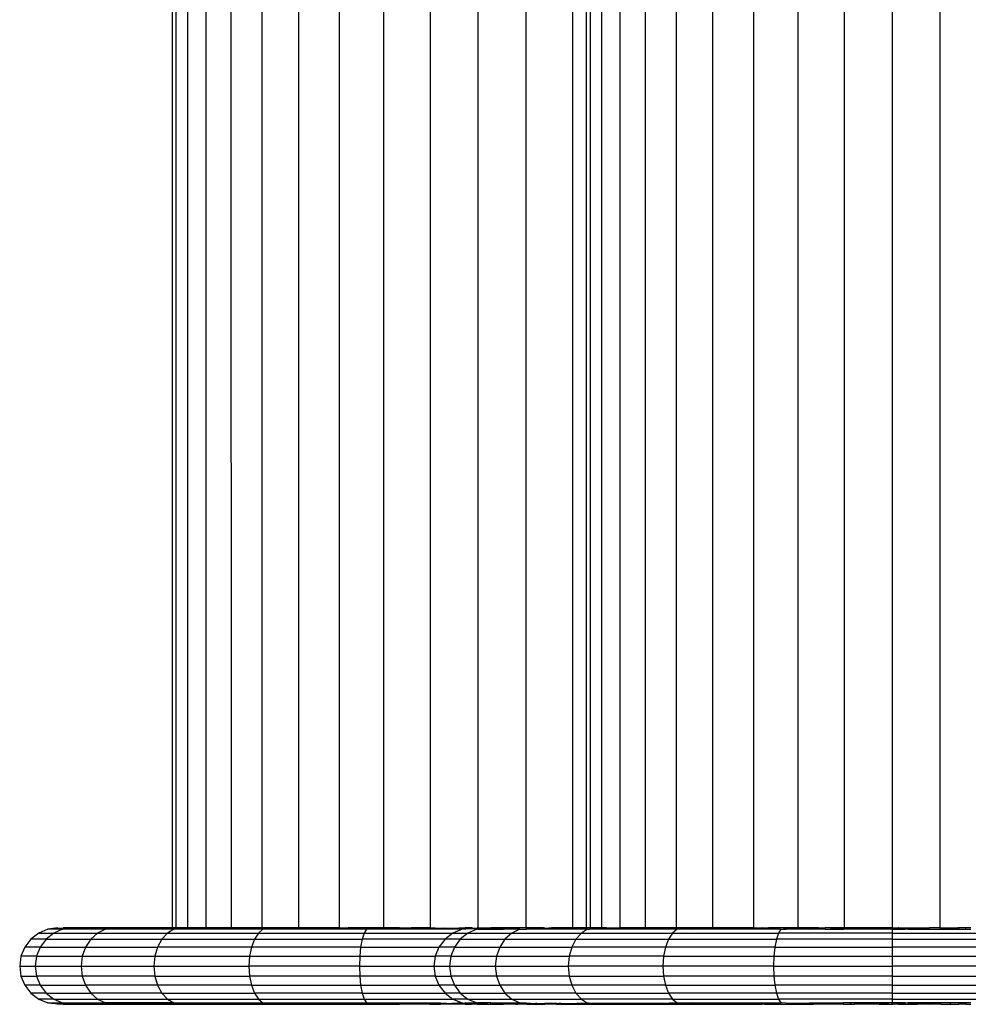
# Model space of a CAD drawing. Units: inches. Extents: x -326 to 309, y -107 to 121.
# Drawn here: x -107 to -100, y -5 to 2 of the extents above; entities that cross this region are included whole.
import ezdxf

# ---------------------------------------------------------------- set-up
doc = ezdxf.new("R2010")
doc.units = ezdxf.units.IN
doc.header["$MEASUREMENT"] = 0

# ---------------------------------------------------------------- blocks, each defined once
blk = doc.blocks.new('0670')
for p, q in [((-102.8108, -4.2747), (-102.8108, 5.7253)), ((-102.7375, 5.7253), (-102.7375, -4.2747)), ((-102.6174, 5.7253), (-102.6174, -4.2747)), ((-102.4518, 5.7253), (-102.4518, -4.2747)), ((-102.2496, 5.7253), (-102.2496, -4.2747)), ((-102.011, 5.7253), (-102.011, -4.2747)), ((-101.7434, 5.7253), (-101.7434, -4.2747)), ((-101.4534, 5.7253), (-101.4534, -4.2747)), ((-101.1483, 5.7253), (-101.1483, -4.2747)), ((-100.8354, 5.7253), (-100.8354, -4.2747)), ((-100.5225, 5.7253), (-100.5225, -4.2747)), ((-105.5468, -4.2747), (-105.5468, 4.1455)), ((-105.5222, -4.2747), (-105.5222, 4.1455)), ((-105.4489, 4.1455), (-105.4489, -4.2747)), ((-105.3288, 4.1455), (-105.3288, -4.2747)), ((-105.1648, 4.1455), (-105.1632, -4.2747)), ((-104.961, 4.1455), (-104.961, -4.2747)), ((-104.7224, 4.1455), (-104.7224, -4.2747)), ((-104.4548, 4.1455), (-104.4548, -4.2747)), ((-104.1648, 4.1455), (-104.1648, -4.2747)), ((-103.8597, 4.1455), (-103.8597, -4.2747)), ((-103.5468, 4.1455), (-103.5468, -4.2747)), ((-103.2339, 4.1455), (-103.2339, -4.2747)), ((-102.9288, 4.1455), (-102.9288, -4.2747)), ((-102.8354, -4.2747), (-102.8354, 4.1455)), ((-106.4218, -4.3082), (-106.4736, -4.3479)), ((-106.3615, -4.2832), (-106.4218, -4.3082)), ((-106.4218, -4.3082), (-106.3238, -4.3082)), ((-106.3238, -4.3082), (-106.3739, -4.3479)), ((-106.2968, -4.2747), (-106.3615, -4.2832)), ((-106.3615, -4.2832), (-106.2887, -4.2769)), ((-106.2656, -4.2832), (-106.3615, -4.2832)), ((-106.2656, -4.2832), (-106.3238, -4.3082)), ((-106.3238, -4.3082), (-106.0366, -4.3082)), ((-106.2968, -4.2747), (-106.2887, -4.2769)), ((-106.2887, -4.2769), (-106.2629, -4.2747)), ((-106.2887, -4.2769), (-106.2656, -4.2832)), ((-106.1622, -4.2747), (-106.2656, -4.2832)), ((-106.2656, -4.2832), (-106.2629, -4.2747)), ((-105.9844, -4.2832), (-106.2656, -4.2832)), ((-106.1622, -4.2747), (-106.2629, -4.2747)), ((-105.9971, -4.2747), (-106.1622, -4.2747)), ((-106.0366, -4.3082), (-106.0815, -4.3479)), ((-105.9844, -4.2832), (-106.0366, -4.3082)), ((-106.0366, -4.3082), (-105.5797, -4.3082)), ((-105.7716, -4.2747), (-105.9971, -4.2747)), ((-105.9971, -4.2747), (-105.9844, -4.2832)), ((-105.9844, -4.2832), (-105.7716, -4.2747)), ((-105.6813, -4.2779), (-105.9844, -4.2832)), ((-105.5371, -4.2832), (-105.9844, -4.2832)), ((-105.6813, -4.2779), (-105.7716, -4.2747)), ((-105.5468, -4.2747), (-105.7716, -4.2747)), ((-105.5468, -4.2747), (-105.6813, -4.2779)), ((-105.5371, -4.2832), (-105.6813, -4.2779)), ((-105.5797, -4.3082), (-105.6163, -4.3479)), ((-105.5371, -4.2832), (-105.5797, -4.3082)), ((-105.5797, -4.3082), (-104.9843, -4.3082)), ((-105.5222, -4.2747), (-105.5468, -4.2747)), ((-105.4913, -4.2747), (-105.5371, -4.2832)), ((-105.5371, -4.2832), (-105.2862, -4.2775)), ((-104.9542, -4.2832), (-105.5371, -4.2832)), ((-105.4913, -4.2747), (-105.5222, -4.2747)), ((-105.4489, -4.2747), (-105.4913, -4.2747)), ((-105.3288, -4.2747), (-105.4489, -4.2747)), ((-105.1632, -4.2747), (-105.3288, -4.2747)), ((-105.3288, -4.2747), (-105.2862, -4.2775)), ((-105.2862, -4.2775), (-105.1632, -4.2747)), ((-105.2862, -4.2775), (-104.9542, -4.2832)), ((-104.9542, -4.2832), (-105.1632, -4.2747)), ((-104.961, -4.2747), (-105.1632, -4.2747)), ((-104.9843, -4.3082), (-105.0102, -4.3479)), ((-104.9542, -4.2832), (-104.9843, -4.3082)), ((-104.9843, -4.3082), (-104.2909, -4.3082)), ((-104.7953, -4.2747), (-104.961, -4.2747)), ((-104.7953, -4.2747), (-104.9542, -4.2832)), ((-104.2753, -4.2832), (-104.9542, -4.2832)), ((-104.7224, -4.2747), (-104.7953, -4.2747)), ((-104.4548, -4.2747), (-104.7224, -4.2747)), ((-104.4548, -4.2747), (-104.3966, -4.2747)), ((-104.3966, -4.2747), (-104.2753, -4.2832)), ((-104.1648, -4.2747), (-104.3966, -4.2747)), ((-104.2909, -4.3082), (-104.3043, -4.3479)), ((-104.2753, -4.2832), (-104.2909, -4.3082)), ((-104.2909, -4.3082), (-103.7104, -4.3082)), ((-104.2753, -4.2832), (-104.0876, -4.2778)), ((-104.0876, -4.2832), (-104.2753, -4.2832)), ((-104.0876, -4.2747), (-104.1648, -4.2747)), ((-104.0876, -4.2747), (-104.0876, -4.2778)), ((-104.0809, -4.2747), (-104.0876, -4.2747)), ((-104.0876, -4.2778), (-104.0809, -4.2776)), ((-104.0876, -4.2778), (-104.0876, -4.2832)), ((-104.0809, -4.2832), (-104.0876, -4.2832)), ((-104.0809, -4.2776), (-104.0809, -4.2747)), ((-104.0611, -4.2747), (-104.0809, -4.2747)), ((-104.0809, -4.2776), (-104.0611, -4.2747)), ((-104.0809, -4.2832), (-104.0809, -4.2776)), ((-104.0611, -4.2832), (-104.0809, -4.2832)), ((-104.0611, -4.2832), (-104.0611, -4.2747)), ((-104.0611, -4.2747), (-104.0287, -4.2747)), ((-104.0287, -4.2832), (-104.0611, -4.2832)), ((-104.0287, -4.2747), (-103.9843, -4.2747)), ((-104.0287, -4.2832), (-104.0287, -4.2747)), ((-103.9843, -4.2832), (-104.0287, -4.2832)), ((-103.9292, -4.2747), (-103.9843, -4.2747)), ((-103.9843, -4.2832), (-103.9843, -4.2747)), ((-103.9292, -4.2832), (-103.9843, -4.2832)), ((-103.8647, -4.2784), (-103.9292, -4.2747)), ((-103.8647, -4.2747), (-103.9292, -4.2747)), ((-103.9292, -4.2832), (-103.9292, -4.2747)), ((-103.8647, -4.2832), (-103.9292, -4.2832)), ((-103.8647, -4.2784), (-103.8647, -4.2747)), ((-103.8597, -4.2747), (-103.8647, -4.2747)), ((-103.7923, -4.2775), (-103.8647, -4.2784)), ((-103.8647, -4.2832), (-103.8647, -4.2784)), ((-103.7923, -4.2832), (-103.8647, -4.2832)), ((-103.7923, -4.2775), (-103.8597, -4.2747)), ((-103.7923, -4.2775), (-103.7923, -4.2747)), ((-103.7657, -4.2772), (-103.7923, -4.2775)), ((-103.7923, -4.2832), (-103.7923, -4.2775)), ((-103.7139, -4.2786), (-103.7923, -4.2832)), ((-103.7139, -4.2832), (-103.7923, -4.2832)), ((-103.7139, -4.2786), (-103.7657, -4.2772)), ((-103.7104, -4.3082), (-103.7622, -4.3479)), ((-103.7139, -4.2786), (-103.7139, -4.2747)), ((-103.6314, -4.2747), (-103.7139, -4.2786)), ((-103.7139, -4.2832), (-103.7139, -4.2786)), ((-103.6501, -4.2832), (-103.7139, -4.2786)), ((-103.6501, -4.2832), (-103.7139, -4.2832)), ((-103.6501, -4.2832), (-103.7104, -4.3082)), ((-103.7104, -4.3082), (-103.6124, -4.3082)), ((-103.6124, -4.3082), (-103.6624, -4.3479)), ((-103.6314, -4.2832), (-103.6501, -4.2832)), ((-103.6314, -4.2832), (-103.6314, -4.2747)), ((-103.5891, -4.2752), (-103.6314, -4.2747)), ((-103.6314, -4.2832), (-103.6253, -4.281)), ((-103.5891, -4.2752), (-103.6253, -4.281)), ((-103.6253, -4.281), (-103.5772, -4.2769)), ((-103.5542, -4.2832), (-103.6253, -4.281)), ((-103.5542, -4.2832), (-103.6124, -4.3082)), ((-103.6124, -4.3082), (-103.3252, -4.3082)), ((-103.5854, -4.2747), (-103.5891, -4.2752)), ((-103.5854, -4.2747), (-103.5772, -4.2769)), ((-103.5772, -4.2769), (-103.5515, -4.2747)), ((-103.5772, -4.2769), (-103.5542, -4.2832)), ((-103.5542, -4.2832), (-103.5515, -4.2747)), ((-103.5468, -4.2832), (-103.5542, -4.2832)), ((-103.5468, -4.2747), (-103.5515, -4.2747)), ((-103.5468, -4.2747), (-103.5468, -4.2832)), ((-103.5468, -4.2747), (-103.4622, -4.2747)), ((-103.4622, -4.2747), (-103.5468, -4.2832)), ((-103.5468, -4.2747), (-103.3797, -4.2799)), ((-103.5468, -4.2832), (-103.4622, -4.2832)), ((-103.4622, -4.2832), (-103.4622, -4.2747)), ((-103.3797, -4.2747), (-103.4622, -4.2747)), ((-103.4622, -4.2832), (-103.3797, -4.2832)), ((-103.3797, -4.2799), (-103.3797, -4.2747)), ((-103.3013, -4.2747), (-103.3797, -4.2747)), ((-103.3797, -4.2832), (-103.3797, -4.2799)), ((-103.3797, -4.2799), (-103.3013, -4.2832)), ((-103.3013, -4.2832), (-103.3797, -4.2832)), ((-103.3252, -4.3082), (-103.37, -4.3479)), ((-103.273, -4.2832), (-103.3252, -4.3082)), ((-103.3252, -4.3082), (-102.8683, -4.3082)), ((-103.2857, -4.2747), (-103.3013, -4.2747)), ((-103.3013, -4.2832), (-103.3013, -4.2747)), ((-103.273, -4.2832), (-103.3013, -4.2832)), ((-103.2339, -4.2747), (-103.2857, -4.2747)), ((-103.2857, -4.2747), (-103.273, -4.2832)), ((-103.273, -4.2832), (-103.2289, -4.2832)), ((-103.2289, -4.2747), (-103.2339, -4.2747)), ((-103.1644, -4.2747), (-103.2289, -4.2747)), ((-103.2289, -4.2832), (-103.2289, -4.2747)), ((-103.2289, -4.2832), (-103.1702, -4.2791)), ((-103.1644, -4.2832), (-103.2289, -4.2832)), ((-103.1702, -4.2791), (-103.1644, -4.2788)), ((-103.1644, -4.2788), (-103.1644, -4.2747)), ((-103.1166, -4.2747), (-103.1644, -4.2747)), ((-103.1644, -4.2788), (-103.1166, -4.2747)), ((-103.1644, -4.2832), (-103.1644, -4.2788)), ((-103.1093, -4.2832), (-103.1644, -4.2832)), ((-103.1166, -4.2747), (-103.1093, -4.2747)), ((-103.1093, -4.2747), (-103.084, -4.2756)), ((-103.1093, -4.2747), (-103.1093, -4.2832)), ((-103.0649, -4.2832), (-103.1093, -4.2832)), ((-103.0649, -4.2747), (-103.084, -4.2756)), ((-103.0649, -4.2796), (-103.084, -4.2756)), ((-103.0649, -4.2796), (-103.0649, -4.2747)), ((-103.0602, -4.2747), (-103.0649, -4.2747)), ((-103.0325, -4.279), (-103.0649, -4.2796)), ((-103.0649, -4.2832), (-103.0649, -4.2796)), ((-103.0325, -4.2832), (-103.0649, -4.2832)), ((-103.0325, -4.2747), (-103.0602, -4.2747)), ((-103.0325, -4.279), (-103.0602, -4.2747)), ((-103.0325, -4.279), (-103.0325, -4.2747)), ((-103.0127, -4.2747), (-103.0325, -4.2747)), ((-103.0127, -4.2787), (-103.0325, -4.279)), ((-103.0325, -4.2832), (-103.0325, -4.279)), ((-103.0127, -4.2832), (-103.0325, -4.2832)), ((-103.0127, -4.2787), (-103.0127, -4.2747)), ((-103.006, -4.2747), (-103.0127, -4.2747)), ((-103.006, -4.2786), (-103.0127, -4.2787)), ((-103.0127, -4.2832), (-103.0127, -4.2787)), ((-103.006, -4.2832), (-103.0127, -4.2832)), ((-103.006, -4.2747), (-103.006, -4.2786)), ((-102.9288, -4.2747), (-103.006, -4.2747)), ((-102.8354, -4.2747), (-103.006, -4.2832)), ((-102.9699, -4.2779), (-103.006, -4.2786)), ((-103.006, -4.2786), (-103.006, -4.2832)), ((-102.8528, -4.2822), (-103.006, -4.2832)), ((-102.9699, -4.2779), (-102.9288, -4.2747)), ((-102.8528, -4.2822), (-102.9699, -4.2779)), ((-102.8354, -4.2747), (-102.9288, -4.2747)), ((-102.8683, -4.3082), (-102.9049, -4.3479)), ((-102.8292, -4.2831), (-102.8683, -4.3082)), ((-102.8683, -4.3082), (-102.2729, -4.3082)), ((-102.8292, -4.2831), (-102.8528, -4.2822)), ((-102.8108, -4.2747), (-102.8354, -4.2747)), ((-102.8257, -4.2832), (-102.8292, -4.2831)), ((-102.8257, -4.2832), (-102.8183, -4.2832)), ((-102.8148, -4.2829), (-102.8183, -4.2832)), ((-102.7799, -4.2747), (-102.8148, -4.2829)), ((-102.705, -4.2752), (-102.8148, -4.2829)), ((-102.8148, -4.2829), (-102.5748, -4.2775)), ((-102.2427, -4.2832), (-102.8148, -4.2829)), ((-102.7799, -4.2747), (-102.8108, -4.2747)), ((-102.7375, -4.2747), (-102.7799, -4.2747)), ((-102.705, -4.2752), (-102.7375, -4.2747)), ((-102.705, -4.2752), (-102.697, -4.2747)), ((-102.697, -4.2747), (-102.6174, -4.2747)), ((-102.4518, -4.2747), (-102.6174, -4.2747)), ((-102.6174, -4.2747), (-102.5748, -4.2775)), ((-102.5748, -4.2775), (-102.4518, -4.2747)), ((-102.5748, -4.2775), (-102.2427, -4.2832)), ((-102.2427, -4.2832), (-102.4518, -4.2747)), ((-102.2983, -4.2747), (-102.4518, -4.2747)), ((-102.2729, -4.3082), (-102.2988, -4.3479)), ((-102.2496, -4.2747), (-102.2983, -4.2747)), ((-102.2983, -4.2747), (-102.1911, -4.2804)), ((-102.2427, -4.2832), (-102.2729, -4.3082)), ((-102.2729, -4.3082), (-101.5795, -4.3082)), ((-102.0839, -4.2747), (-102.2496, -4.2747)), ((-102.1911, -4.2804), (-102.2427, -4.2832)), ((-102.1395, -4.2832), (-102.2427, -4.2832)), ((-102.0839, -4.2747), (-102.1911, -4.2804)), ((-102.1911, -4.2804), (-102.1395, -4.2832)), ((-102.1395, -4.2832), (-101.9304, -4.2747)), ((-101.7957, -4.2777), (-102.1395, -4.2832)), ((-101.5674, -4.2829), (-102.1395, -4.2832)), ((-102.011, -4.2747), (-102.0839, -4.2747)), ((-101.9304, -4.2747), (-102.011, -4.2747)), ((-101.7648, -4.2747), (-101.9304, -4.2747)), ((-101.9304, -4.2747), (-101.7957, -4.2777)), ((-101.7648, -4.2747), (-101.7957, -4.2777)), ((-101.5674, -4.2829), (-101.7957, -4.2777)), ((-101.7434, -4.2747), (-101.7648, -4.2747)), ((-101.7434, -4.2747), (-101.6852, -4.2747)), ((-101.6699, -4.2757), (-101.6852, -4.2747)), ((-101.6447, -4.2747), (-101.6699, -4.2757)), ((-101.6699, -4.2757), (-101.5674, -4.2829)), ((-101.6023, -4.2747), (-101.6447, -4.2747)), ((-101.6023, -4.2747), (-101.5674, -4.2829)), ((-101.5468, -4.2747), (-101.6023, -4.2747)), ((-101.5795, -4.3082), (-101.5929, -4.3479)), ((-101.5639, -4.2832), (-101.5795, -4.3082)), ((-100.8354, -4.3082), (-101.5795, -4.3082)), ((-101.5674, -4.2829), (-101.5639, -4.2832)), ((-101.5639, -4.2832), (-101.5565, -4.2832)), ((-101.5565, -4.2832), (-101.5294, -4.2822)), ((-101.4534, -4.2747), (-101.5468, -4.2747)), ((-101.5468, -4.2747), (-101.3762, -4.2832)), ((-101.5294, -4.2822), (-101.4004, -4.2775)), ((-101.3762, -4.2832), (-101.5294, -4.2822)), ((-101.4004, -4.2775), (-101.4534, -4.2747)), ((-101.3762, -4.2747), (-101.4534, -4.2747)), ((-101.3796, -4.2779), (-101.4004, -4.2775)), ((-101.3762, -4.2778), (-101.3796, -4.2779)), ((-101.3762, -4.2747), (-101.3762, -4.2778)), ((-101.3695, -4.2747), (-101.3762, -4.2747)), ((-101.3762, -4.2778), (-101.3695, -4.2776)), ((-101.3762, -4.2778), (-101.3762, -4.2832)), ((-101.3695, -4.2832), (-101.3762, -4.2832)), ((-101.3695, -4.2776), (-101.3695, -4.2747)), ((-101.3497, -4.2747), (-101.3695, -4.2747)), ((-101.3695, -4.2832), (-101.3695, -4.2776)), ((-101.3695, -4.2776), (-101.3497, -4.2785)), ((-101.3497, -4.2832), (-101.3695, -4.2832)), ((-101.3497, -4.2785), (-101.3497, -4.2747)), ((-101.3497, -4.2785), (-101.322, -4.2747)), ((-101.322, -4.2747), (-101.3497, -4.2747)), ((-101.3497, -4.2832), (-101.3497, -4.2785)), ((-101.3172, -4.2832), (-101.3497, -4.2832)), ((-101.3172, -4.2747), (-101.322, -4.2747)), ((-101.2985, -4.2756), (-101.3172, -4.2747)), ((-101.3172, -4.2832), (-101.3172, -4.2747)), ((-101.2729, -4.2832), (-101.3172, -4.2832)), ((-101.2729, -4.2747), (-101.2985, -4.2756)), ((-101.2656, -4.2747), (-101.2729, -4.2747)), ((-101.2729, -4.2832), (-101.2729, -4.2747)), ((-101.2729, -4.2832), (-101.2178, -4.2832)), ((-101.2178, -4.2747), (-101.2656, -4.2747)), ((-101.2178, -4.2791), (-101.2656, -4.2747)), ((-101.2178, -4.2791), (-101.2178, -4.2747)), ((-101.1533, -4.2747), (-101.2178, -4.2747)), ((-101.2178, -4.2832), (-101.2178, -4.2791)), ((-101.212, -4.2791), (-101.2178, -4.2791)), ((-101.2178, -4.2832), (-101.1533, -4.2832)), ((-101.1533, -4.2832), (-101.212, -4.2791)), ((-101.1483, -4.2747), (-101.1533, -4.2747)), ((-101.1533, -4.2832), (-101.1533, -4.2747)), ((-101.1092, -4.2832), (-101.1533, -4.2832)), ((-101.1012, -4.2778), (-101.1483, -4.2747)), ((-101.0965, -4.2747), (-101.1483, -4.2747)), ((-101.1012, -4.2778), (-101.1092, -4.2832)), ((-101.0809, -4.2832), (-101.1092, -4.2832)), ((-101.0965, -4.2747), (-101.1012, -4.2778)), ((-101.0809, -4.2775), (-101.1012, -4.2778)), ((-101.0809, -4.2747), (-101.0965, -4.2747)), ((-101.0809, -4.2775), (-101.0809, -4.2747)), ((-101.0025, -4.2747), (-101.0809, -4.2747)), ((-101.0543, -4.2772), (-101.0809, -4.2775)), ((-101.0809, -4.2832), (-101.0809, -4.2775)), ((-101.0025, -4.2786), (-101.0809, -4.2832)), ((-101.0025, -4.2832), (-101.0809, -4.2832)), ((-101.0025, -4.2786), (-101.0543, -4.2772)), ((-101.0025, -4.2786), (-101.0025, -4.2747)), ((-100.9314, -4.2747), (-101.0025, -4.2747)), ((-100.9314, -4.2747), (-101.0025, -4.2786)), ((-101.0025, -4.2832), (-101.0025, -4.2786)), ((-100.92, -4.2832), (-101.0025, -4.2786)), ((-100.92, -4.2832), (-101.0025, -4.2832)), ((-100.92, -4.2747), (-100.9314, -4.2747)), ((-100.92, -4.2832), (-100.92, -4.2747)), ((-100.8354, -4.2747), (-100.92, -4.2747)), ((-100.92, -4.2747), (-100.8354, -4.2832)), ((-100.8354, -4.2832), (-100.92, -4.2832)), ((-100.8354, -4.2747), (-100.8354, -4.2832)), ((-100.8307, -4.2747), (-100.8354, -4.2747)), ((-100.8354, -4.2832), (-100.8354, -4.3082)), ((-100.8354, -4.2832), (-100.828, -4.2832)), ((-100.8354, -4.3082), (-100.8354, -4.3479)), ((-100.8354, -4.3082), (-100.0913, -4.3082)), ((-100.828, -4.2832), (-100.8307, -4.2747)), ((-100.8049, -4.2769), (-100.8307, -4.2747)), ((-100.8049, -4.2769), (-100.828, -4.2832)), ((-100.828, -4.2832), (-100.7508, -4.2832)), ((-100.7968, -4.2747), (-100.8049, -4.2769)), ((-100.7508, -4.2832), (-100.8049, -4.2769)), ((-100.793, -4.2752), (-100.7968, -4.2747)), ((-100.793, -4.2752), (-100.7508, -4.2747)), ((-100.7508, -4.2832), (-100.793, -4.2752)), ((-100.7508, -4.2832), (-100.7508, -4.2747)), ((-100.7508, -4.2747), (-100.6683, -4.2747)), ((-100.7508, -4.2747), (-100.6683, -4.2799)), ((-100.7508, -4.2832), (-100.7456, -4.2814)), ((-100.7456, -4.2814), (-100.7321, -4.2832)), ((-100.7321, -4.2832), (-100.6683, -4.2832)), ((-100.6683, -4.2799), (-100.6683, -4.2747)), ((-100.6683, -4.2747), (-100.5899, -4.2747)), ((-100.6683, -4.2832), (-100.6683, -4.2799)), ((-100.6683, -4.2799), (-100.5899, -4.2832)), ((-100.6683, -4.2832), (-100.5899, -4.2832)), ((-100.5225, -4.2747), (-100.5899, -4.2747)), ((-100.5899, -4.2832), (-100.5899, -4.2747)), ((-100.5899, -4.2832), (-100.5175, -4.2832)), ((-100.5225, -4.2747), (-100.5175, -4.2747)), ((-100.5175, -4.2747), (-100.453, -4.2747)), ((-100.5175, -4.2832), (-100.5175, -4.2747)), ((-100.5175, -4.2832), (-100.453, -4.2791)), ((-100.5175, -4.2832), (-100.453, -4.2832)), ((-100.453, -4.2791), (-100.453, -4.2747)), ((-100.453, -4.2747), (-100.4052, -4.2747)), ((-100.453, -4.2791), (-100.4052, -4.2747)), ((-100.453, -4.2832), (-100.453, -4.2791)), ((-100.453, -4.2832), (-100.3979, -4.2832)), ((-100.3979, -4.2747), (-100.4052, -4.2747)), ((-100.3535, -4.2747), (-100.3979, -4.2747)), ((-100.3979, -4.2747), (-100.3979, -4.2832)), ((-100.3979, -4.2832), (-100.3535, -4.2832)), ((-100.3211, -4.2747), (-100.3535, -4.2747)), ((-100.3535, -4.2832), (-100.3535, -4.2747)), ((-100.3535, -4.2832), (-100.3211, -4.2832)), ((-106.4736, -4.3479), (-106.5133, -4.3997)), ((-106.3739, -4.3479), (-106.4736, -4.3479)), ((-106.3739, -4.3479), (-106.4122, -4.3997)), ((-106.3739, -4.3479), (-106.0815, -4.3479)), ((-106.0815, -4.3479), (-106.1159, -4.3997)), ((-106.0815, -4.3479), (-105.6163, -4.3479)), ((-105.6163, -4.3479), (-105.6444, -4.3997)), ((-105.6163, -4.3479), (-105.0102, -4.3479)), ((-105.0102, -4.3479), (-105.0301, -4.3997)), ((-105.0102, -4.3479), (-104.3043, -4.3479)), ((-104.3043, -4.3479), (-104.3146, -4.3997)), ((-103.7622, -4.3479), (-104.3043, -4.3479)), ((-103.7622, -4.3479), (-103.8019, -4.3997)), ((-103.6624, -4.3479), (-103.7622, -4.3479)), ((-103.6624, -4.3479), (-103.7008, -4.3997)), ((-103.6624, -4.3479), (-103.37, -4.3479)), ((-103.37, -4.3479), (-103.4045, -4.3997)), ((-103.37, -4.3479), (-102.9049, -4.3479)), ((-102.9049, -4.3479), (-102.933, -4.3997)), ((-102.9049, -4.3479), (-102.2988, -4.3479)), ((-102.2988, -4.3479), (-102.3186, -4.3997)), ((-102.2988, -4.3479), (-101.5929, -4.3479)), ((-101.5929, -4.3479), (-101.6032, -4.3997)), ((-100.8354, -4.3479), (-101.5929, -4.3479)), ((-100.8354, -4.3479), (-100.8354, -4.3997)), ((-100.8354, -4.3479), (-100.0779, -4.3479)), ((-106.5133, -4.3997), (-106.5383, -4.46)), ((-106.4122, -4.3997), (-106.5133, -4.3997)), ((-106.4122, -4.3997), (-106.4364, -4.46)), ((-106.4122, -4.3997), (-106.1159, -4.3997)), ((-106.1159, -4.3997), (-106.1375, -4.46)), ((-106.1159, -4.3997), (-105.6444, -4.3997)), ((-105.6444, -4.3997), (-105.6621, -4.46)), ((-105.0301, -4.3997), (-105.6444, -4.3997)), ((-105.0301, -4.3997), (-105.0425, -4.46)), ((-104.3146, -4.3997), (-105.0301, -4.3997)), ((-104.3146, -4.3997), (-104.3211, -4.46)), ((-104.3146, -4.3997), (-103.8019, -4.3997)), ((-103.8019, -4.3997), (-103.8269, -4.46)), ((-103.7008, -4.3997), (-103.8019, -4.3997)), ((-103.7008, -4.3997), (-103.7249, -4.46)), ((-103.7008, -4.3997), (-103.4045, -4.3997)), ((-103.4045, -4.3997), (-103.4261, -4.46)), ((-103.4045, -4.3997), (-102.933, -4.3997)), ((-102.933, -4.3997), (-102.9507, -4.46)), ((-102.3186, -4.3997), (-102.933, -4.3997)), ((-102.3186, -4.3997), (-102.3311, -4.46)), ((-101.6032, -4.3997), (-102.3186, -4.3997)), ((-101.6032, -4.3997), (-101.6096, -4.46)), ((-101.6032, -4.3997), (-100.8354, -4.3997)), ((-100.8354, -4.3997), (-100.8354, -4.46)), ((-100.0676, -4.3997), (-100.8354, -4.3997)), ((-106.5383, -4.46), (-106.5468, -4.5247)), ((-106.4364, -4.46), (-106.5383, -4.46)), ((-106.4364, -4.46), (-106.4446, -4.5247)), ((-106.4364, -4.46), (-106.1375, -4.46)), ((-106.1375, -4.46), (-106.1449, -4.5247)), ((-106.1375, -4.46), (-105.6621, -4.46)), ((-105.6621, -4.46), (-105.6681, -4.5247)), ((-105.6621, -4.46), (-105.0425, -4.46)), ((-105.0425, -4.46), (-105.0468, -4.5247)), ((-105.0425, -4.46), (-104.3211, -4.46)), ((-104.3211, -4.46), (-104.3233, -4.5247)), ((-104.3211, -4.46), (-103.8269, -4.46)), ((-103.8269, -4.46), (-103.8354, -4.5247)), ((-103.7249, -4.46), (-103.8269, -4.46)), ((-103.7249, -4.46), (-103.7332, -4.5247)), ((-103.7249, -4.46), (-103.4261, -4.46)), ((-103.4261, -4.46), (-103.4335, -4.5247)), ((-103.4261, -4.46), (-102.9507, -4.46)), ((-102.9507, -4.46), (-102.9567, -4.5247)), ((-102.3311, -4.46), (-102.9507, -4.46)), ((-102.3311, -4.46), (-102.3354, -4.5247)), ((-102.3311, -4.46), (-101.6096, -4.46)), ((-101.6096, -4.46), (-101.6118, -4.5247)), ((-101.6096, -4.46), (-100.8354, -4.46)), ((-100.8354, -4.46), (-100.8354, -4.5247)), ((-100.8354, -4.46), (-100.0611, -4.46)), ((-106.5468, -4.5247), (-106.4446, -4.5247)), ((-106.5468, -4.5247), (-106.5383, -4.5894)), ((-106.4446, -4.5247), (-106.1449, -4.5247)), ((-106.4446, -4.5247), (-106.4364, -4.5894)), ((-106.1449, -4.5247), (-105.6681, -4.5247)), ((-106.1449, -4.5247), (-106.1375, -4.5894)), ((-105.6681, -4.5247), (-105.0468, -4.5247)), ((-105.6681, -4.5247), (-105.6621, -4.5894)), ((-104.3233, -4.5247), (-105.0468, -4.5247)), ((-105.0468, -4.5247), (-105.0425, -4.5894)), ((-104.3233, -4.5247), (-104.3211, -4.5894)), ((-104.3233, -4.5247), (-103.8354, -4.5247)), ((-103.8354, -4.5247), (-103.7332, -4.5247)), ((-103.8354, -4.5247), (-103.8269, -4.5894)), ((-103.7332, -4.5247), (-103.7249, -4.5894)), ((-103.7332, -4.5247), (-103.4335, -4.5247)), ((-103.4335, -4.5247), (-102.9567, -4.5247)), ((-103.4335, -4.5247), (-103.4261, -4.5894)), ((-102.9567, -4.5247), (-102.9507, -4.5894)), ((-102.3354, -4.5247), (-102.9567, -4.5247)), ((-102.3354, -4.5247), (-102.3311, -4.5894)), ((-101.6118, -4.5247), (-102.3354, -4.5247)), ((-101.6118, -4.5247), (-101.6096, -4.5894)), ((-101.6118, -4.5247), (-100.8354, -4.5247)), ((-100.8354, -4.5247), (-100.8354, -4.5894)), ((-100.0589, -4.5247), (-100.8354, -4.5247)), ((-106.5383, -4.5894), (-106.4364, -4.5894)), ((-106.5383, -4.5894), (-106.5133, -4.6497)), ((-106.1375, -4.5894), (-106.4364, -4.5894)), ((-106.4364, -4.5894), (-106.4122, -4.6497)), ((-105.6621, -4.5894), (-106.1375, -4.5894)), ((-106.1375, -4.5894), (-106.1159, -4.6497)), ((-105.6621, -4.5894), (-105.0425, -4.5894)), ((-105.6621, -4.5894), (-105.6444, -4.6497)), ((-104.3211, -4.5894), (-105.0425, -4.5894)), ((-105.0425, -4.5894), (-105.0301, -4.6497)), ((-104.3211, -4.5894), (-104.3146, -4.6497)), ((-103.8269, -4.5894), (-104.3211, -4.5894)), ((-103.8269, -4.5894), (-103.7249, -4.5894)), ((-103.8269, -4.5894), (-103.8019, -4.6497)), ((-103.7249, -4.5894), (-103.7008, -4.6497)), ((-103.4261, -4.5894), (-103.7249, -4.5894)), ((-102.9507, -4.5894), (-103.4261, -4.5894)), ((-103.4261, -4.5894), (-103.4045, -4.6497)), ((-102.9507, -4.5894), (-102.933, -4.6497)), ((-102.9507, -4.5894), (-102.3311, -4.5894)), ((-102.3311, -4.5894), (-102.3186, -4.6497)), ((-101.6096, -4.5894), (-102.3311, -4.5894)), ((-101.6096, -4.5894), (-101.6032, -4.6497)), ((-100.8354, -4.5894), (-101.6096, -4.5894)), ((-100.8354, -4.5894), (-100.8354, -4.6497)), ((-100.8354, -4.5894), (-100.0611, -4.5894)), ((-106.4122, -4.6497), (-106.5133, -4.6497)), ((-106.5133, -4.6497), (-106.4736, -4.7014)), ((-106.4736, -4.7014), (-106.4218, -4.7412)), ((-106.3739, -4.7014), (-106.4736, -4.7014)), ((-106.4122, -4.6497), (-106.1159, -4.6497)), ((-106.4122, -4.6497), (-106.3739, -4.7014)), ((-106.3739, -4.7014), (-106.0815, -4.7014)), ((-106.3739, -4.7014), (-106.3238, -4.7412)), ((-106.1159, -4.6497), (-106.0815, -4.7014)), ((-105.6444, -4.6497), (-106.1159, -4.6497)), ((-105.6163, -4.7014), (-106.0815, -4.7014)), ((-106.0815, -4.7014), (-106.0366, -4.7412)), ((-105.0301, -4.6497), (-105.6444, -4.6497)), ((-105.6444, -4.6497), (-105.6163, -4.7014)), ((-105.6163, -4.7014), (-105.0102, -4.7014)), ((-105.6163, -4.7014), (-105.5797, -4.7412)), ((-105.0301, -4.6497), (-104.3146, -4.6497)), ((-105.0301, -4.6497), (-105.0102, -4.7014)), ((-105.0102, -4.7014), (-104.9843, -4.7412)), ((-104.3043, -4.7014), (-105.0102, -4.7014)), ((-104.3146, -4.6497), (-104.3043, -4.7014)), ((-104.3146, -4.6497), (-103.8019, -4.6497)), ((-104.3043, -4.7014), (-104.2909, -4.7412)), ((-104.3043, -4.7014), (-103.7622, -4.7014)), ((-103.7008, -4.6497), (-103.8019, -4.6497)), ((-103.8019, -4.6497), (-103.7622, -4.7014)), ((-103.7622, -4.7014), (-103.7104, -4.7412)), ((-103.6624, -4.7014), (-103.7622, -4.7014)), ((-103.7008, -4.6497), (-103.6624, -4.7014)), ((-103.7008, -4.6497), (-103.4045, -4.6497)), ((-103.6624, -4.7014), (-103.6124, -4.7412)), ((-103.6624, -4.7014), (-103.37, -4.7014)), ((-103.4045, -4.6497), (-103.37, -4.7014)), ((-102.933, -4.6497), (-103.4045, -4.6497)), ((-102.9049, -4.7014), (-103.37, -4.7014)), ((-103.37, -4.7014), (-103.3252, -4.7412)), ((-102.933, -4.6497), (-102.9049, -4.7014)), ((-102.3186, -4.6497), (-102.933, -4.6497)), ((-102.9049, -4.7014), (-102.8683, -4.7412)), ((-102.9049, -4.7014), (-102.2988, -4.7014)), ((-102.3186, -4.6497), (-102.2988, -4.7014)), ((-102.3186, -4.6497), (-101.6032, -4.6497)), ((-102.2988, -4.7014), (-102.2729, -4.7412)), ((-101.5929, -4.7014), (-102.2988, -4.7014)), ((-101.6032, -4.6497), (-101.5929, -4.7014)), ((-100.8354, -4.6497), (-101.6032, -4.6497)), ((-101.5929, -4.7014), (-101.5795, -4.7412)), ((-100.8354, -4.7014), (-101.5929, -4.7014)), ((-100.8354, -4.6497), (-100.8354, -4.7014)), ((-100.8354, -4.6497), (-100.0676, -4.6497)), ((-100.8354, -4.7014), (-100.8354, -4.7412)), ((-100.8354, -4.7014), (-100.0779, -4.7014)), ((-106.3238, -4.7412), (-106.4218, -4.7412)), ((-106.4218, -4.7412), (-106.3615, -4.7661)), ((-106.3615, -4.7661), (-106.2656, -4.7661)), ((-106.2968, -4.7747), (-106.3615, -4.7661)), ((-106.3615, -4.7661), (-106.2887, -4.7724)), ((-106.3238, -4.7412), (-106.0366, -4.7412)), ((-106.3238, -4.7412), (-106.2656, -4.7661)), ((-106.2887, -4.7724), (-106.2656, -4.7661)), ((-106.2656, -4.7661), (-106.1622, -4.7747)), ((-106.2656, -4.7661), (-105.9844, -4.7661)), ((-106.2656, -4.7661), (-106.2629, -4.7747)), ((-106.0366, -4.7412), (-105.5797, -4.7412)), ((-106.0366, -4.7412), (-105.9844, -4.7661)), ((-105.9844, -4.7661), (-105.9971, -4.7747)), ((-105.5371, -4.7661), (-105.9844, -4.7661)), ((-105.9844, -4.7661), (-105.7716, -4.7747)), ((-105.6813, -4.7714), (-105.9844, -4.7661)), ((-105.5371, -4.7661), (-105.6813, -4.7714)), ((-105.5797, -4.7412), (-104.9843, -4.7412)), ((-105.5797, -4.7412), (-105.5371, -4.7661)), ((-105.5371, -4.7661), (-104.9542, -4.7661)), ((-105.5371, -4.7661), (-105.4913, -4.7747)), ((-105.5371, -4.7661), (-105.2979, -4.7716)), ((-105.2979, -4.7716), (-104.9542, -4.7661)), ((-104.9542, -4.7661), (-105.1632, -4.7747)), ((-104.9843, -4.7412), (-104.9542, -4.7661)), ((-104.9843, -4.7412), (-104.2909, -4.7412)), ((-104.9542, -4.7661), (-104.2753, -4.7661)), ((-104.9542, -4.7661), (-104.7953, -4.7747)), ((-104.2753, -4.7661), (-104.3966, -4.7747)), ((-104.2909, -4.7412), (-104.2753, -4.7661)), ((-104.2909, -4.7412), (-103.7104, -4.7412)), ((-104.2753, -4.7661), (-104.0876, -4.7661)), ((-104.2753, -4.7661), (-104.0876, -4.7747)), ((-104.0876, -4.7661), (-104.0809, -4.7661)), ((-104.0876, -4.7661), (-104.0876, -4.7747)), ((-104.0809, -4.7661), (-104.0611, -4.7661)), ((-104.0809, -4.7747), (-104.0809, -4.7661)), ((-104.0611, -4.7747), (-104.0611, -4.7661)), ((-104.0611, -4.7661), (-104.0287, -4.7661)), ((-104.0287, -4.7661), (-103.9843, -4.7661)), ((-104.0287, -4.7747), (-104.0287, -4.7661)), ((-103.9843, -4.7661), (-103.9292, -4.7661)), ((-103.9843, -4.7747), (-103.9843, -4.7661)), ((-103.9292, -4.7661), (-103.8647, -4.7661)), ((-103.9292, -4.7747), (-103.9292, -4.7661)), ((-103.8647, -4.7661), (-103.7923, -4.7661)), ((-103.8647, -4.7747), (-103.8647, -4.7661)), ((-103.7923, -4.7661), (-103.7139, -4.7695)), ((-103.7923, -4.7747), (-103.7923, -4.7661)), ((-103.7139, -4.7695), (-103.7139, -4.7661)), ((-103.6501, -4.7661), (-103.7139, -4.7695)), ((-103.6124, -4.7412), (-103.7104, -4.7412)), ((-103.7104, -4.7412), (-103.6501, -4.7661)), ((-103.6501, -4.7661), (-103.6366, -4.7679)), ((-103.6366, -4.7679), (-103.6314, -4.7661)), ((-103.6314, -4.7747), (-103.6314, -4.7661)), ((-103.6314, -4.7661), (-103.5542, -4.7661)), ((-103.6314, -4.7661), (-103.5772, -4.7724)), ((-103.5891, -4.7742), (-103.6314, -4.7661)), ((-103.6124, -4.7412), (-103.5542, -4.7661)), ((-103.6124, -4.7412), (-103.3252, -4.7412)), ((-103.5772, -4.7724), (-103.5542, -4.7661)), ((-103.5542, -4.7661), (-103.5515, -4.7747)), ((-103.5542, -4.7661), (-103.5468, -4.7661)), ((-103.5468, -4.7747), (-103.5468, -4.7661)), ((-103.4622, -4.7661), (-103.5468, -4.7661)), ((-103.5468, -4.7661), (-103.4622, -4.7747)), ((-103.4622, -4.7747), (-103.4622, -4.7661)), ((-103.4622, -4.7661), (-103.3797, -4.7661)), ((-103.3797, -4.7661), (-103.3013, -4.7661)), ((-103.3797, -4.7661), (-103.3013, -4.771)), ((-103.3797, -4.7747), (-103.3797, -4.7661)), ((-103.3252, -4.7412), (-102.8683, -4.7412)), ((-103.3252, -4.7412), (-103.273, -4.7661)), ((-103.3013, -4.771), (-103.3013, -4.7661)), ((-103.3013, -4.7661), (-103.273, -4.7661)), ((-103.273, -4.7661), (-103.2808, -4.7714)), ((-103.273, -4.7661), (-103.2289, -4.7661)), ((-103.2289, -4.7709), (-103.2289, -4.7661)), ((-103.2289, -4.7661), (-103.1702, -4.7703)), ((-103.1644, -4.7705), (-103.1644, -4.7661)), ((-103.1093, -4.769), (-103.1644, -4.7705)), ((-103.1093, -4.7661), (-103.1093, -4.769)), ((-103.1093, -4.769), (-103.1093, -4.7747)), ((-103.0649, -4.7697), (-103.1093, -4.769)), ((-103.0649, -4.7697), (-103.0649, -4.7661)), ((-103.0325, -4.7703), (-103.0325, -4.7661)), ((-103.0127, -4.7706), (-103.0127, -4.7661)), ((-103.006, -4.7661), (-103.006, -4.7708)), ((-102.8292, -4.7663), (-102.9699, -4.7714)), ((-102.8683, -4.7412), (-102.8292, -4.7663)), ((-102.2729, -4.7412), (-102.8683, -4.7412)), ((-102.8292, -4.7663), (-102.8257, -4.7661)), ((-102.8216, -4.7662), (-102.8292, -4.7663)), ((-102.8257, -4.7661), (-102.8216, -4.7662)), ((-102.8183, -4.7661), (-102.8216, -4.7662)), ((-102.8216, -4.7662), (-102.8148, -4.7664)), ((-102.8183, -4.7661), (-102.8148, -4.7664)), ((-102.8148, -4.7664), (-102.2427, -4.7661)), ((-102.8148, -4.7664), (-102.7799, -4.7747)), ((-102.8148, -4.7664), (-102.5865, -4.7716)), ((-102.8148, -4.7664), (-102.7123, -4.7736)), ((-102.5865, -4.7716), (-102.2427, -4.7661)), ((-102.2427, -4.7661), (-102.4518, -4.7747)), ((-102.1911, -4.7689), (-102.2983, -4.7747)), ((-102.2729, -4.7412), (-102.2427, -4.7661)), ((-102.2729, -4.7412), (-101.5795, -4.7412)), ((-102.2427, -4.7661), (-102.1395, -4.7661)), ((-102.2427, -4.7661), (-102.1911, -4.7689)), ((-102.1395, -4.7661), (-102.1911, -4.7689)), ((-102.1911, -4.7689), (-102.0839, -4.7747)), ((-102.1395, -4.7661), (-101.9304, -4.7747)), ((-102.1395, -4.7661), (-101.5639, -4.7661)), ((-101.7973, -4.7716), (-102.1395, -4.7661)), ((-101.5639, -4.7661), (-101.7973, -4.7716)), ((-101.5639, -4.7661), (-101.6699, -4.7736)), ((-101.5639, -4.7661), (-101.6023, -4.7747)), ((-101.5795, -4.7412), (-101.5639, -4.7661)), ((-100.8354, -4.7412), (-101.5795, -4.7412)), ((-101.5565, -4.7661), (-101.5639, -4.7661)), ((-101.5294, -4.7671), (-101.5565, -4.7661)), ((-101.5294, -4.7671), (-101.3762, -4.7661)), ((-101.5294, -4.7671), (-101.4123, -4.7714)), ((-101.3762, -4.7661), (-101.3762, -4.7715)), ((-101.3762, -4.7661), (-101.3695, -4.7661)), ((-101.3695, -4.7717), (-101.3695, -4.7661)), ((-101.3695, -4.7661), (-101.3497, -4.7661)), ((-101.3497, -4.7703), (-101.3497, -4.7661)), ((-101.3497, -4.7661), (-101.3172, -4.7661)), ((-101.3497, -4.7703), (-101.3172, -4.769)), ((-101.3172, -4.769), (-101.3172, -4.7661)), ((-101.3172, -4.7661), (-101.2729, -4.7661)), ((-101.3172, -4.7747), (-101.3172, -4.769)), ((-101.3172, -4.769), (-101.2729, -4.7695)), ((-101.2729, -4.7695), (-101.2729, -4.7661)), ((-101.2729, -4.7661), (-101.2178, -4.7661)), ((-101.2178, -4.7702), (-101.2178, -4.7661)), ((-101.2178, -4.7661), (-101.1533, -4.7661)), ((-101.1533, -4.7661), (-101.212, -4.7703)), ((-101.1092, -4.7661), (-101.1533, -4.7661)), ((-101.1533, -4.7747), (-101.1533, -4.7661)), ((-101.0809, -4.7661), (-101.1092, -4.7661)), ((-101.1092, -4.7661), (-101.0965, -4.7747)), ((-101.0025, -4.7661), (-101.0809, -4.7661)), ((-101.0809, -4.7747), (-101.0809, -4.7661)), ((-101.0025, -4.7695), (-101.0025, -4.7661)), ((-100.92, -4.7661), (-101.0025, -4.7661)), ((-100.92, -4.7661), (-101.0025, -4.7695)), ((-100.92, -4.7747), (-100.92, -4.7661)), ((-100.8354, -4.7661), (-100.92, -4.7747)), ((-100.8354, -4.7661), (-100.92, -4.7661)), ((-100.8354, -4.7412), (-100.8354, -4.7661)), ((-100.8354, -4.7412), (-100.0913, -4.7412)), ((-100.8354, -4.7747), (-100.8354, -4.7661)), ((-100.828, -4.7661), (-100.8354, -4.7661)), ((-100.828, -4.7661), (-100.8307, -4.7747)), ((-100.7508, -4.7661), (-100.828, -4.7661)), ((-100.8049, -4.7724), (-100.828, -4.7661)), ((-100.7508, -4.7661), (-100.8049, -4.7724)), ((-100.793, -4.7742), (-100.7508, -4.7661)), ((-100.7508, -4.7747), (-100.7508, -4.7661)), ((-100.7456, -4.7679), (-100.7508, -4.7661)), ((-100.7321, -4.7661), (-100.7456, -4.7679)), ((-100.7321, -4.7661), (-100.6683, -4.7695)), ((-100.6683, -4.7661), (-100.7321, -4.7661)), ((-100.6683, -4.7695), (-100.6683, -4.7661)), ((-100.5899, -4.7661), (-100.6683, -4.7661)), ((-100.5175, -4.7661), (-100.5899, -4.7661)), ((-100.5899, -4.7747), (-100.5899, -4.7661)), ((-100.453, -4.7661), (-100.5175, -4.7661)), ((-100.5175, -4.7747), (-100.5175, -4.7661)), ((-100.3979, -4.7661), (-100.453, -4.7661)), ((-100.453, -4.7747), (-100.453, -4.7661)), ((-100.3535, -4.7661), (-100.3979, -4.7661)), ((-100.3979, -4.7661), (-100.3979, -4.7747)), ((-100.3211, -4.7661), (-100.3535, -4.7661)), ((-100.3535, -4.7747), (-100.3535, -4.7661)), ((-106.2968, -4.7747), (-106.2887, -4.7724)), ((-106.2887, -4.7724), (-106.2629, -4.7747)), ((-106.2629, -4.7747), (-106.1622, -4.7747)), ((-106.1622, -4.7747), (-105.9971, -4.7747)), ((-105.9971, -4.7747), (-105.7716, -4.7747)), ((-105.6813, -4.7714), (-105.7716, -4.7747)), ((-105.7716, -4.7747), (-105.4913, -4.7747)), ((-105.4913, -4.7747), (-105.6813, -4.7714)), ((-105.4913, -4.7747), (-105.2979, -4.7716)), ((-105.4913, -4.7747), (-105.1632, -4.7747)), ((-105.2979, -4.7716), (-105.1632, -4.7747)), ((-105.1632, -4.7747), (-104.7953, -4.7747)), ((-104.7953, -4.7747), (-104.3966, -4.7747)), ((-104.3966, -4.7747), (-104.0876, -4.7747)), ((-104.0876, -4.7747), (-104.0809, -4.7747)), ((-104.0809, -4.7747), (-104.0611, -4.7747)), ((-104.0287, -4.7747), (-104.0611, -4.7747)), ((-103.9843, -4.7747), (-104.0287, -4.7747)), ((-103.9292, -4.7747), (-103.9843, -4.7747)), ((-103.8647, -4.7747), (-103.9292, -4.7747)), ((-103.8647, -4.7747), (-103.7923, -4.7747)), ((-103.7139, -4.7695), (-103.7923, -4.7747)), ((-103.7139, -4.7747), (-103.7923, -4.7747)), ((-103.7139, -4.7747), (-103.7139, -4.7695)), ((-103.6314, -4.7747), (-103.7139, -4.7747)), ((-103.6314, -4.7747), (-103.5891, -4.7742)), ((-103.5854, -4.7747), (-103.5891, -4.7742)), ((-103.5854, -4.7747), (-103.5772, -4.7724)), ((-103.5772, -4.7724), (-103.5515, -4.7747)), ((-103.5515, -4.7747), (-103.5468, -4.7747)), ((-103.5468, -4.7747), (-103.4622, -4.7747)), ((-103.4622, -4.7747), (-103.3797, -4.7747)), ((-103.3013, -4.7747), (-103.3797, -4.7747)), ((-103.3013, -4.7747), (-103.3013, -4.771)), ((-103.3013, -4.771), (-103.2808, -4.7714)), ((-103.3013, -4.7747), (-103.2857, -4.7747)), ((-103.2808, -4.7714), (-103.2857, -4.7747)), ((-103.2289, -4.7747), (-103.2857, -4.7747)), ((-103.2808, -4.7714), (-103.2763, -4.7715)), ((-103.2289, -4.7709), (-103.2763, -4.7715)), ((-103.2763, -4.7715), (-103.2289, -4.7747)), ((-103.1702, -4.7703), (-103.2289, -4.7709)), ((-103.2289, -4.7747), (-103.2289, -4.7709)), ((-103.2289, -4.7747), (-103.1644, -4.7747)), ((-103.1702, -4.7703), (-103.1644, -4.7705)), ((-103.1644, -4.7747), (-103.1644, -4.7705)), ((-103.1644, -4.7705), (-103.1166, -4.7747)), ((-103.1644, -4.7747), (-103.1166, -4.7747)), ((-103.1166, -4.7747), (-103.1093, -4.7747)), ((-103.0837, -4.7737), (-103.1093, -4.7747)), ((-103.0649, -4.7747), (-103.0837, -4.7737)), ((-103.0649, -4.7747), (-103.0649, -4.7697)), ((-103.0325, -4.7703), (-103.0649, -4.7697)), ((-103.0325, -4.7747), (-103.0649, -4.7747)), ((-103.0325, -4.7747), (-103.0325, -4.7703)), ((-103.0127, -4.7706), (-103.0325, -4.7703)), ((-103.0325, -4.7747), (-103.0127, -4.7747)), ((-103.0127, -4.7747), (-103.0127, -4.7706)), ((-103.006, -4.7708), (-103.0127, -4.7706)), ((-103.006, -4.7747), (-103.0127, -4.7747)), ((-103.006, -4.7708), (-103.006, -4.7747)), ((-102.9897, -4.771), (-103.006, -4.7708)), ((-102.9897, -4.771), (-103.006, -4.7747)), ((-103.006, -4.7747), (-102.7799, -4.7747)), ((-102.9699, -4.7714), (-102.9897, -4.771)), ((-102.7799, -4.7747), (-102.9699, -4.7714)), ((-102.7799, -4.7747), (-102.7123, -4.7736)), ((-102.7123, -4.7736), (-102.697, -4.7747)), ((-102.697, -4.7747), (-102.5865, -4.7716)), ((-102.697, -4.7747), (-102.4518, -4.7747)), ((-102.5865, -4.7716), (-102.4518, -4.7747)), ((-102.4518, -4.7747), (-102.2983, -4.7747)), ((-102.2983, -4.7747), (-102.0839, -4.7747)), ((-102.0839, -4.7747), (-101.9304, -4.7747)), ((-101.7973, -4.7716), (-101.9304, -4.7747)), ((-101.9304, -4.7747), (-101.6852, -4.7747)), ((-101.6852, -4.7747), (-101.7973, -4.7716)), ((-101.6699, -4.7736), (-101.6852, -4.7747)), ((-101.6699, -4.7736), (-101.6023, -4.7747)), ((-101.6023, -4.7747), (-101.4123, -4.7714)), ((-101.6023, -4.7747), (-101.3762, -4.7747)), ((-101.4123, -4.7714), (-101.3925, -4.771)), ((-101.3925, -4.771), (-101.3762, -4.7715)), ((-101.3925, -4.771), (-101.3762, -4.7747)), ((-101.3762, -4.7715), (-101.3762, -4.7747)), ((-101.3762, -4.7715), (-101.3695, -4.7717)), ((-101.3762, -4.7747), (-101.3695, -4.7747)), ((-101.3695, -4.7717), (-101.3497, -4.7703)), ((-101.3695, -4.7747), (-101.3695, -4.7717)), ((-101.3695, -4.7747), (-101.3497, -4.7747)), ((-101.3497, -4.7747), (-101.3497, -4.7703)), ((-101.3172, -4.7747), (-101.3497, -4.7747)), ((-101.2985, -4.7737), (-101.3172, -4.7747)), ((-101.2729, -4.7747), (-101.2985, -4.7737)), ((-101.2729, -4.7747), (-101.2729, -4.7695)), ((-101.2729, -4.7695), (-101.2178, -4.7702)), ((-101.2656, -4.7747), (-101.2729, -4.7747)), ((-101.2178, -4.7702), (-101.2656, -4.7747)), ((-101.2178, -4.7747), (-101.2656, -4.7747)), ((-101.2178, -4.7747), (-101.2178, -4.7702)), ((-101.212, -4.7703), (-101.2178, -4.7702)), ((-101.1533, -4.7747), (-101.2178, -4.7747)), ((-101.1533, -4.7747), (-101.0965, -4.7747)), ((-101.0965, -4.7747), (-101.0809, -4.7747)), ((-101.0025, -4.7695), (-101.0809, -4.7747)), ((-101.0025, -4.7747), (-101.0809, -4.7747)), ((-101.0025, -4.7747), (-101.0025, -4.7695)), ((-100.92, -4.7747), (-101.0025, -4.7747)), ((-100.92, -4.7747), (-100.8354, -4.7747)), ((-100.8354, -4.7747), (-100.8307, -4.7747)), ((-100.8307, -4.7747), (-100.8049, -4.7724)), ((-100.8049, -4.7724), (-100.7968, -4.7747)), ((-100.7968, -4.7747), (-100.793, -4.7742)), ((-100.793, -4.7742), (-100.7508, -4.7747)), ((-100.7508, -4.7747), (-100.6683, -4.7747)), ((-100.6683, -4.7747), (-100.6683, -4.7695)), ((-100.6683, -4.7695), (-100.5899, -4.7747)), ((-100.5899, -4.7747), (-100.6683, -4.7747)), ((-100.5175, -4.7747), (-100.5899, -4.7747)), ((-100.5175, -4.7747), (-100.453, -4.7747)), ((-100.453, -4.7747), (-100.3979, -4.7747)), ((-100.3535, -4.7747), (-100.3979, -4.7747)), ((-100.3535, -4.7747), (-100.3211, -4.7747))]:
    blk.add_line(p, q)
blk = doc.blocks.new('0670-2d')
blk.add_blockref('0670', (0, 0))

msp = doc.modelspace()

# ---------------------------------------------------------------- block references
msp.add_blockref('0670-2d', (0, 0))

doc.saveas('drawing.dxf')
